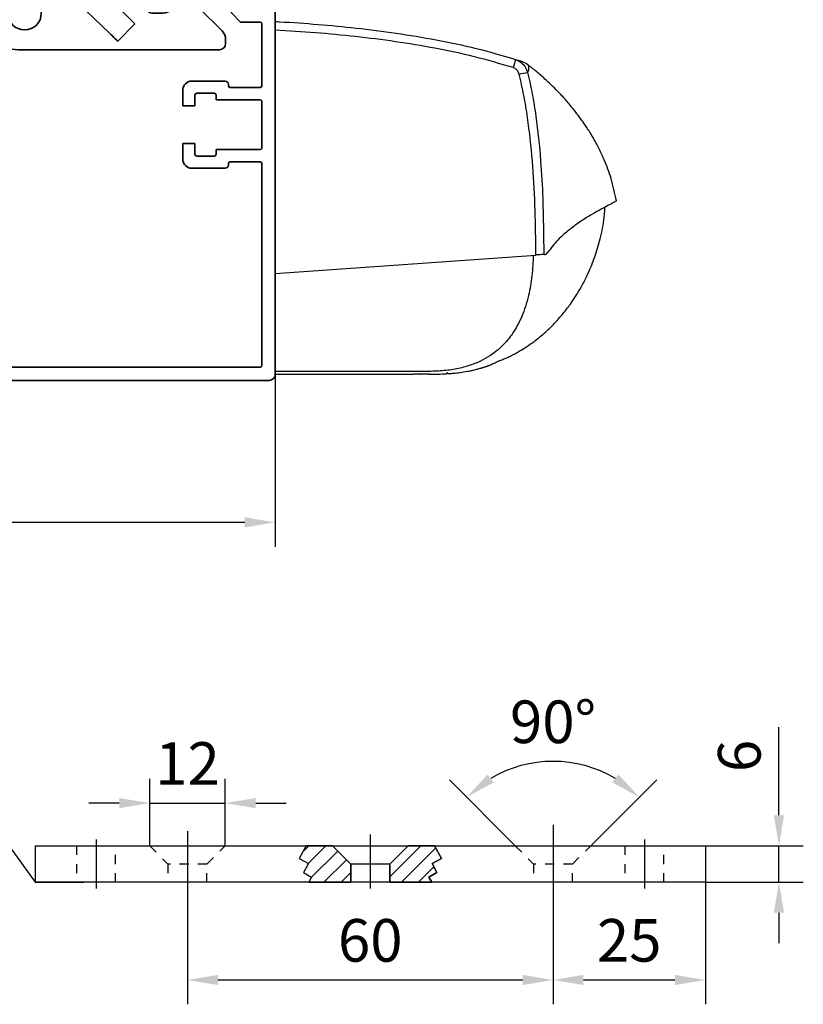
# Model space of a CAD drawing. Units: millimetres. Extents: x -8 to 1180, y -2828 to 5537.
# Drawn here: x 301 to 430, y 2335 to 2497 of the extents above; entities that cross this region are included whole.
import ezdxf
from ezdxf import colors
from ezdxf.entities.mleader import LeaderData, LeaderLine
from ezdxf.math import Vec2, Vec3

# ---------------------------------------------------------------- set-up
doc = ezdxf.new("R2010")
doc.units = ezdxf.units.MM
for name, pattern in [('BLOCK IXIO$0$STRICHPUNKT2', [12.7, 6.35, -3.175, 0, -3.175]), ('CENTERLINE', [30, 12, -1.5, 3, -1.5, 12]), ('HIDDEN', [4.5, 1.5, -1.5, 1.5])]:
    doc.linetypes.add(name, pattern=pattern)
for name, color, linetype in [('2', 7, 'Continuous'), ('BLOCK 17504101150 Blendenhalter SA$0$Konstruktion', 31, 'Continuous'), ('BLOCK 17515300120 Blende 150mm$0$17515300120 Blende 150mm', 5, 'Continuous'), ('BLOCK 25505000120 Antriebsprofil$0$Konstruktion', 31, 'Continuous'), ('BLOCK IXIO$0$BLOCK IXIO', 7, 'BLOCK IXIO$0$STRICHPUNKT2'), ('Dick', 2, 'Continuous'), ('Konstruktion', 31, 'Continuous'), ('Mass', 7, 'Continuous')]:
    doc.layers.add(name, color=color, linetype=linetype)
doc.layers.add('XREF ANTRIEB$0$Konstruktion', color=7, linetype='Continuous', true_color=0xffbf7f)
doc.styles.add('Bemassungstext (DORMA)', font='isocpeur.ttf')
doc.styles.get("Standard").update_dxf_attribs({"font": 'arial.ttf'})
doc.dimstyles.new('DORMA_M', dxfattribs={"dimtxt": 3.5, "dimasz": 2.5, "dimexe": 2, "dimexo": 0, "dimgap": 1.5, "dimtad": 1, "dimdec": 8, "dimtxsty": 'Bemassungstext (DORMA)', "dimcen": 0.1, "dimclrt": 256, "dimadec": 8, "dimazin": 2, "dimtfac": 1, "dimtdec": 8, "dimtmove": 0, "dimatfit": 3, "dimfxl": 1, "dimtolj": 1, "dimarcsym": 0})

# ---------------------------------------------------------------- blocks, each defined once
blk = doc.blocks.new('BLOCK IXIO$0$RM-Ixio_L')
at = {"layer": 'BLOCK IXIO$0$BLOCK IXIO', "color": 8, "linetype": 'Continuous', "lineweight": 25}
for p, q in [((0, 16.55), (0, 56.53)), ((-41.43, 50.86), (-41.42, 50.87)), ((-43.89, 19.66), (-43.91, 19.66)), ((-43.89, 19.66), (-43.85, 19.67)), ((-43.89, 19.66), (-43.89, 19.66)), ((-43.85, 19.67), (-43.85, 19.67)), ((0, 16.55), (-42.75, 19.59)), ((0, 0.48), (0, 16.55)), ((-23.64, 0.01), (-23.65, 0)), ((0, 0), (-22.69, 0))]:
    blk.add_line(p, q, dxfattribs=at)
at = {"layer": 'BLOCK IXIO$0$BLOCK IXIO', "color": 8, "linetype": 'Continuous', "lineweight": 25, "flags": 128}
for points in [[(-28.33, 0.12), (-28.33, 0.13), (-28.33, 0.13)], [(-28.33, 0.11), (-28.3, 0.11), (-28.27, 0.12)]]:
    blk.add_lwpolyline(points, dxfattribs=at)
at = {"layer": 'BLOCK IXIO$0$BLOCK IXIO', "color": 8, "linetype": 'Continuous', "lineweight": 25}
for centre, radius, start, end in [((-39.58, 48.51), 3, 108.38, 127.899), ((-38.47, 48.87), 3, 107.7862, 167.7285), ((-27.96, 54.24), 11.72, 192.3841, 199.228), ((-42.45, 40.62), 9.01, 74.3963, 83.3678), ((-28.32, 0.34), 0.15, 263.3637, 334.0267)]:
    blk.add_arc(centre, radius, start, end, dxfattribs=at)
for points, knots in [([(0, 57.95), (-0.25, 57.93), (-4.68, 57.68), (-11.31, 57.14), (-19.86, 56.07), (-26.43, 54.97), (-32.98, 53.61), (-37.26, 52.35), (-39.41, 51.72)], [0, 0, 0, 0, 0.01874, 0.332734, 0.498903, 0.665301, 0.832374, 1, 1, 1, 1]), ([(0, 56.53), (0, 56.7), (0, 57.03), (0, 57.47), (0, 57.78), (0, 57.93), (0, 57.94), (0, 57.95)], [0, 0, 0, 0, 0.222845, 0.445715, 0.668241, 0.890583, 1, 1, 1, 1]), ([(-39.03, 50.38), (-36.92, 50.99), (-32.69, 52.23), (-26.23, 53.58), (-19.71, 54.67), (-13.17, 55.49), (-6.59, 56.12), (-2.2, 56.39), (0, 56.53)], [0, 0, 0, 0, 0.166385, 0.333419, 0.49974, 0.666323, 0.833097, 1, 1, 1, 1]), ([(-56, 28.5), (-55.73, 29.72), (-55.24, 32.02), (-54.08, 35.1), (-52.87, 37.64), (-51.72, 39.64), (-50.74, 41.12), (-49.89, 42.31), (-49.13, 43.31), (-48.4, 44.21), (-47.75, 44.97), (-47.13, 45.67), (-46.47, 46.37), (-45.53, 47.32), (-44.33, 48.45), (-42.93, 49.68), (-41.92, 50.48), (-41.43, 50.86)], [0, 0, 0, 0, 0.113915, 0.213688, 0.29916, 0.369631, 0.42422, 0.462168, 0.50523, 0.54465, 0.58083, 0.614432, 0.667154, 0.730698, 0.804879, 0.905164, 1, 1, 1, 1]), ([(-41.42, 50.87), (-41.42, 50.88), (-41.38, 50.92), (-41.46, 50.81), (-41.59, 50.52), (-41.59, 50.01), (-41.47, 49.72), (-41.41, 49.57)], [0, 0, 0, 0, 0.105068, 0.46907, 0.734377, 0.867187, 1, 1, 1, 1]), ([(-39.41, 51.72), (-39.73, 51.58), (-40.36, 51.3), (-41.08, 50.52), (-41.3, 49.89), (-41.41, 49.57)], [0, 0, 0, 0, 0.34531, 0.67255, 1, 1, 1, 1]), ([(-39.41, 51.72), (-39.63, 51.65), (-40.07, 51.51), (-40.44, 51.39), (-40.54, 51.35), (-40.52, 51.36), (-40.51, 51.36)], [0, 0, 0, 0, 0.266267, 0.532522, 0.896417, 1, 1, 1, 1]), ([(-40.03, 49.3), (-39.97, 49.46), (-39.86, 49.78), (-39.51, 50.17), (-39.19, 50.31), (-39.03, 50.38)], [0, 0, 0, 0, 0.32717, 0.654328, 1, 1, 1, 1]), ([(-41.41, 49.57), (-41.68, 48.39), (-42.21, 46.01), (-42.98, 41.18), (-43.57, 35.46), (-43.99, 27.87), (-44.03, 22.73), (-44.06, 19.67)], [0, 0, 0, 0, 0.121492, 0.243001, 0.487661, 0.69511, 1, 1, 1, 1]), ([(-42.75, 19.59), (-42.75, 19.94), (-42.75, 22.69), (-42.66, 27.83), (-42.27, 35.03), (-41.61, 41.01), (-40.83, 45.77), (-40.3, 48.12), (-40.03, 49.3)], [0, 0, 0, 0, 0.0348036, 0.2755187, 0.5165593, 0.7575989, 0.8788068, 1, 1, 1, 1]), ([(-55.98, 28.48), (-55.98, 28.48), (-55.98, 28.47), (-55.6, 28.24), (-54.77, 27.81), (-53.54, 27.16), (-51.99, 26.29), (-50.19, 25.18), (-48.28, 23.79), (-46.34, 22.13), (-45.23, 20.7), (-44.67, 19.99)], [0, 0, 0, 0, 0.083837, 0.196911, 0.31108, 0.424644, 0.538275, 0.652673, 0.768174, 0.884258, 1, 1, 1, 1]), ([(-28.33, 0.11), (-28.39, 0.11), (-28.69, 0.13), (-29.35, 0.19), (-30.35, 0.3), (-31.28, 0.45), (-32.04, 0.59), (-32.51, 0.69), (-32.93, 0.8), (-33.31, 0.89), (-33.57, 0.97), (-33.77, 1.02), (-33.9, 1.06), (-34.02, 1.1), (-34.18, 1.15), (-34.31, 1.19), (-34.44, 1.23), (-34.58, 1.28), (-34.68, 1.32), (-34.76, 1.34), (-34.83, 1.37), (-34.9, 1.39), (-34.96, 1.42), (-35.05, 1.45), (-35.14, 1.49), (-35.29, 1.54), (-35.44, 1.61), (-35.57, 1.67), (-35.66, 1.71), (-35.82, 1.79), (-36.07, 1.91), (-36.45, 2.1), (-36.84, 2.27), (-37.17, 2.39), (-37.48, 2.5), (-37.86, 2.66), (-38.27, 2.84), (-38.68, 3.04), (-39.15, 3.28), (-39.68, 3.58), (-40.42, 4.01), (-41.37, 4.61), (-42.56, 5.45), (-44.05, 6.64), (-45.59, 8.09), (-47.03, 9.69), (-48.12, 11.09), (-48.95, 12.27), (-49.66, 13.39), (-50.47, 14.78), (-51.4, 16.64), (-52.4, 19.04), (-53.3, 21.98), (-53.93, 24.84), (-54.06, 26.73), (-54.11, 27.45)], [0, 0, 0, 0, 0.005477, 0.025999, 0.051567, 0.082304, 0.093727, 0.105689, 0.115816, 0.121479, 0.125666, 0.127336, 0.128843, 0.13032, 0.131912, 0.135852, 0.139932, 0.142912, 0.14404, 0.144979, 0.145807, 0.146632, 0.147565, 0.148684, 0.15164, 0.15569, 0.167292, 0.183704, 0.20495, 0.228598, 0.296137, 0.370192, 0.450813, 0.493588, 0.533761, 0.568326, 0.59065, 0.609981, 0.626471, 0.640381, 0.653493, 0.669683, 0.689503, 0.713105, 0.744017, 0.771275, 0.794787, 0.809955, 0.823765, 0.842279, 0.866828, 0.897291, 0.933405, 0.974705, 1, 1, 1, 1]), ([(-44.17, 19.67), (-44.26, 19.68), (-44.43, 19.7), (-44.59, 19.89), (-44.67, 19.99)], [0, 0, 0, 0, 0.498283, 1, 1, 1, 1]), ([(-44.17, 19.67), (-44.16, 19.67), (-44.15, 19.67), (-44.12, 19.67), (-44.1, 19.67), (-44.08, 19.67), (-44.06, 19.67), (-44.06, 19.67)], [0, 0, 0, 0, 0.220528, 0.441045, 0.661546, 0.882061, 1, 1, 1, 1]), ([(-44.17, 19.67), (-44.17, 19.67), (-44.17, 19.67), (-44.16, 19.67), (-44.11, 19.66), (-44.03, 19.66), (-43.95, 19.66), (-43.91, 19.66), (-43.89, 19.66), (-43.89, 19.66), (-43.89, 19.66), (-43.89, 19.66), (-43.89, 19.66), (-43.89, 19.66), (-43.89, 19.66)], [0, 0, 0, 0, 0.002161, 0.024262, 0.116719, 0.494048, 0.872948, 0.967816, 0.991731, 0.997817, 0.999385, 0.999817, 0.999935, 1, 1, 1, 1]), ([(-44.06, 19.67), (-44.03, 19.67), (-43.99, 19.67), (-43.92, 19.67), (-43.88, 19.67), (-43.86, 19.67), (-43.85, 19.67)], [0, 0, 0, 0, 0.494992, 0.746861, 0.873349, 1, 1, 1, 1]), ([(-43.85, 19.67), (-43.73, 19.66), (-43.49, 19.65), (-43.08, 19.62), (-42.83, 19.6), (-42.75, 19.59)], [0, 0, 0, 0, 0.399652, 0.79931, 1, 1, 1, 1]), ([(-42.34, 19.56), (-42.29, 18.44), (-42.2, 16.21), (-41.71, 13.4), (-41.1, 11.17), (-40.48, 9.52), (-39.76, 8), (-38.88, 6.56), (-37.83, 5.23), (-36.6, 4.02), (-35.21, 2.99), (-33.58, 2.08), (-31.67, 1.34), (-29.46, 0.8), (-27.11, 0.51), (-24.5, 0.47), (-21.79, 0.48), (-18.97, 0.48), (-16.26, 0.48), (-9.94, 0.48), (-4.52, 0.48), (0, 0.48)], [0, 0, 0, 0, 0.0621197, 0.1228094, 0.156882, 0.1891925, 0.2199976, 0.249591, 0.2816145, 0.3130506, 0.3444497, 0.3763665, 0.4155515, 0.4571243, 0.501726, 0.5456478, 0.6012844, 0.6511238, 0.7009633, 0.7508027, 1, 1, 1, 1]), ([(-28.21, 0.18), (-28.23, 0.18), (-28.28, 0.18), (-28.32, 0.19), (-28.33, 0.19), (-28.33, 0.19)], [0, 0, 0, 0, 0.285087, 0.642719, 1, 1, 1, 1]), ([(-28.33, 0.12), (-28.33, 0.12), (-28.32, 0.12), (-28.3, 0.12), (-28.26, 0.12), (-28.22, 0.12), (-28.13, 0.11), (-28.06, 0.1), (-28.03, 0.1)], [0, 0, 0, 0, 0.139442, 0.354342, 0.374892, 0.569438, 0.784619, 1, 1, 1, 1]), ([(-25.16, 0), (-25.28, 0), (-26.23, 0), (-27.19, 0.05), (-28.03, 0.1)], [0, 0, 0, 0, 0.1172226, 1, 1, 1, 1]), ([(-25.27, 0.01), (-24.42, 0), (-23.56, 0), (-22.7, 0), (-22.69, 0)], [0, 0, 0, 0, 0.987932, 1, 1, 1, 1]), ([(0, 0), (0, 0.01), (0, 0.01), (0, 0.06), (0, 0.11), (0, 0.16), (0, 0.25), (0, 0.36), (0, 0.45), (0, 0.48)], [0, 0, 0, 0, 0.221612, 0.331216, 0.440733, 0.550142, 0.65948, 0.880351, 1, 1, 1, 1])]:
    blk.add_open_spline(points, degree=3, knots=knots, dxfattribs=at)
blk = doc.blocks.new('BLOCK IXIO')
at = {"layer": 'BLOCK IXIO$0$BLOCK IXIO'}
blk.add_blockref('BLOCK IXIO$0$RM-Ixio_L', (0, 0), dxfattribs=at)
blk = doc.blocks.new('*D239')
at = {"layer": 'Mass', "color": 0, "lineweight": -2, "transparency": 16777216}
for p, q in [((232.26, 2439.71), (232.26, 2410.08)), ((343.26, 2439.71), (343.26, 2410.08)), ((338.26, 2414.08), (237.26, 2414.08))]:
    blk.add_line(p, q, dxfattribs=at)
at = {"layer": 'Mass', "color": 0, "transparency": 16777216}
for points in [[(237.26, 2414.92), (237.26, 2413.25), (232.26, 2414.08)], [(338.26, 2414.92), (338.26, 2413.25), (343.26, 2414.08)]]:
    blk.add_solid(points, dxfattribs=at)
at = {"layer": 'Mass', "transparency": 16777216, "insert": (287.76, 2420.58), "char_height": 7, "attachment_point": 5, "style": 'Bemassungstext (DORMA)'}
blk.add_mtext('\\A1;111', dxfattribs=at)
blk = doc.blocks.new('BLOCK 17515300120 Blende 150mm$0$17515300120 Blende 150mm')
at = {"layer": 'BLOCK 17515300120 Blende 150mm$0$17515300120 Blende 150mm', "color": 3, "linetype": 'Continuous', "lineweight": 35}
for p, q in [((0, 0), (0, -4.55)), ((1.3, 0), (0, 0)), ((1.3, -1.1), (1.3, 0)), ((6, 0), (4.8, 0)), ((4.8, 0), (4.8, -1.1)), ((4.5, -1.4), (1.6, -1.4)), ((7, -149), (7, -1)), ((0, -4.55), (1.3, -4.55)), ((1.3, -4.55), (1.3, -3.7)), ((1.6, -3.4), (4, -3.4)), ((4.3, -3.7), (4.3, -8.7)), ((0, -7.85), (0, -9.5)), ((1.3, -7.85), (0, -7.85)), ((1.3, -8.7), (1.3, -7.85)), ((-0.2, -9.5), (-0.2, -12.9)), ((0, -9.5), (-0.2, -9.5)), ((4, -9), (1.6, -9)), ((1.3, -10.85), (4.5, -10.85)), ((1.3, -12.9), (1.3, -10.85)), ((4.8, -11.15), (4.8, -20.85)), ((-0.2, -12.9), (1.3, -12.9)), ((-0.2, -19.1), (-0.2, -21.65)), ((1.3, -19.1), (-0.2, -19.1)), ((1.3, -20.85), (1.3, -19.1)), ((-0.2, -21.65), (1.3, -23.15)), ((4.5, -21.15), (1.6, -21.15)), ((1.3, -23.15), (4.5, -23.15)), ((4.8, -23.45), (4.8, -54.35)), ((3.8, -54.95), (3.8, -56.35)), ((4.5, -54.65), (4.1, -54.65)), ((4.1, -56.65), (4.5, -56.65)), ((4.8, -56.95), (4.8, -76.55)), ((1.3, -76.85), (-0.2, -78.35)), ((4.5, -76.85), (1.3, -76.85)), ((-0.2, -78.35), (-0.2, -80.9)), ((1.3, -80.9), (1.3, -79.15)), ((1.6, -78.85), (4.5, -78.85)), ((4.8, -79.15), (4.8, -88.85)), ((-0.2, -80.9), (1.3, -80.9)), ((-0.2, -87.1), (-0.2, -89.65)), ((1.3, -87.1), (-0.2, -87.1)), ((1.3, -88.85), (1.3, -87.1)), ((-0.2, -89.65), (1.3, -91.15)), ((4.5, -89.15), (1.6, -89.15)), ((1.3, -91.15), (4.5, -91.15)), ((4.8, -91.45), (4.8, -101.6)), ((-1.2, -100.85), (-6.7, -100.85)), ((-0.7, -101.6), (-0.7, -101.35)), ((-8.2, -102.35), (-8.2, -104.9)), ((-6.2, -104.9), (-6.2, -103.15)), ((-5.9, -102.85), (-3, -102.85)), ((-2.7, -103.15), (-2.7, -103.9)), ((4.5, -101.9), (-0.4, -101.9)), ((-8.2, -104.9), (-6.2, -104.9)), ((-2.7, -103.9), (4.5, -103.9)), ((4.8, -104.2), (4.8, -111.8)), ((-8.2, -111.1), (-8.2, -113.65)), ((-6.2, -111.1), (-8.2, -111.1)), ((-6.2, -112.85), (-6.2, -111.1)), ((-3, -113.15), (-5.9, -113.15)), ((-2.7, -112.1), (-2.7, -112.85)), ((4.5, -112.1), (-2.7, -112.1)), ((-0.7, -114.65), (-0.7, -114.4)), ((-0.4, -114.1), (4.5, -114.1)), ((4.8, -114.4), (4.8, -147.5)), ((-6.7, -115.15), (-1.2, -115.15)), ((-107.62, -129.21), (-108.36, -128.47)), ((-113, -130), (-113, -130.69)), ((-111.52, -129.5), (-112.5, -129.5)), ((-105.47, -131.36), (-106.21, -130.62)), ((-112.85, -131.05), (-104.15, -139.75)), ((-109.59, -131.53), (-109.49, -131.43)), ((-108.95, -132.59), (-109.59, -131.96)), ((-108.43, -132.49), (-108.53, -132.59)), ((-102.73, -138.34), (-106.25, -134.82)), ((-104, -140.11), (-104, -149)), ((-102, -147.5), (-102, -140.11)), ((4.5, -147.8), (-101.7, -147.8)), ((-103, -150), (6, -150))]:
    blk.add_line(p, q, dxfattribs=at)
for centre, radius, start, end in [((1.6, -1.1), 0.3, 180, 270), ((4.5, -1.1), 0.3, 270, 0), ((6, -1), 1, 0, 90), ((1.6, -3.7), 0.3, 90, 180), ((4, -3.7), 0.3, 360, 90), ((1.6, -8.7), 0.3, 180, 270), ((4, -8.7), 0.3, 270, 360), ((4.5, -11.15), 0.3, 0, 90), ((1.6, -20.85), 0.3, 180, 270), ((4.5, -20.85), 0.3, 270, 0), ((4.5, -23.45), 0.3, 0, 90), ((4.1, -54.95), 0.3, 90, 180), ((4.5, -54.35), 0.3, 270, 0), ((4.1, -56.35), 0.3, 180, 270), ((4.5, -56.95), 0.3, 0, 90), ((4.5, -76.55), 0.3, 270, 0), ((1.6, -79.15), 0.3, 90, 180), ((4.5, -79.15), 0.3, 0, 90), ((1.6, -88.85), 0.3, 180, 270), ((4.5, -88.85), 0.3, 270, 0), ((4.5, -91.45), 0.3, 0, 90), ((-6.7, -102.35), 1.5, 90, 180), ((-1.2, -101.35), 0.5, 0, 90), ((-0.4, -101.6), 0.3, 180, 270), ((4.5, -101.6), 0.3, 270, 0), ((-5.9, -103.15), 0.3, 90, 180), ((-3, -103.15), 0.3, 0, 90), ((4.5, -104.2), 0.3, 0, 90), ((-5.9, -112.85), 0.3, 180, 270), ((-3, -112.85), 0.3, 270, 0), ((4.5, -111.8), 0.3, 270, 0), ((-6.7, -113.65), 1.5, 180, 270), ((-1.2, -114.65), 0.5, 270, 0), ((-0.4, -114.4), 0.3, 90, 180), ((4.5, -114.4), 0.3, 0, 90), ((-111.52, -129), 0.5, 270, 330.4076), ((-108, -131), 3.55, 134.0168, 150.4076), ((-109.42, -129.53), 1.5, 45, 134.0168), ((-107.76, -129.35), 0.2, 312.8011, 45), ((-112.5, -130), 0.5, 90, 180), ((-112.5, -130.69), 0.5, 180, 225), ((-108, -131), 1.55, 76.0793, 196.1678), ((-108, -131), 1.55, 254.0449, 13.9207), ((-106.35, -130.76), 0.2, 45, 137.1989), ((-109.38, -131.74), 0.3, 135, 225), ((-106.53, -132.42), 1.5, 315.9832, 45), ((-108.74, -132.38), 0.3, 225, 315), ((-105.9, -134.46), 0.5, 121.218, 225), ((-108, -131), 3.55, 301.218, 315.9832), ((-104.5, -140.11), 2.5, 0, 45), ((-104.5, -140.11), 0.5, 0, 45), ((-101.7, -147.5), 0.3, 180, 270), ((4.5, -147.5), 0.3, 270, 0), ((-103, -149), 1, 180, 270), ((6, -149), 1, 270, 0)]:
    blk.add_arc(centre, radius, start, end, dxfattribs=at)
blk = doc.blocks.new('BLOCK 17515300120 Blende 150mm')
at = {"layer": 'BLOCK 17515300120 Blende 150mm$0$17515300120 Blende 150mm'}
blk.add_blockref('BLOCK 17515300120 Blende 150mm$0$17515300120 Blende 150mm', (0, 0), dxfattribs=at)
blk = doc.blocks.new('BLOCK 25505000120 Antriebsprofil$0$25505000120 Antriebsprofil')
at = {"color": 5, "linetype": 'Continuous', "lineweight": 35}
for p, q in [((16, 0), (6, 0)), ((16.5, -0.85), (16.5, -0.5)), ((166.7, 0), (52.5, 0)), ((167, -1.66), (167, -0.3)), ((6, -2.5), (10.5, -2.5)), ((94.7, -3.5), (95.7, -2.5)), ((95.7, -2.5), (155.5, -2.5)), ((155.5, -2.5), (155.5, -5.2)), ((158.5, -5.6), (158.5, -3)), ((159.5, -2), (161.7, -2)), ((162, -2.3), (162, -3.2)), ((163, -3.5), (166.26, -2.63)), ((2.5, -3.5), (2.5, -5.5)), ((5, -6.5), (5, -3.5)), ((11.5, -3.5), (11.5, -10.77)), ((74.5, -6.5), (74.5, -4)), ((74.5, -4), (77.7, -4)), ((77.7, -4), (77.7, -8.5)), ((81.7, -6.2), (81.7, -3.5)), ((81.7, -3.5), (94.7, -3.5)), ((162.3, -3.5), (163, -3.5)), ((2.5, -5.5), (2, -5.5)), ((2, -5.5), (2, -7)), ((52.5, -11), (52.5, -5)), ((52.5, -5), (68.5, -5)), ((68.5, -5), (68.5, -11)), ((84.2, -6.2), (81.7, -6.2)), ((84.2, -7), (84.2, -6.2)), ((155.5, -5.2), (153, -5.2)), ((153, -5.2), (153, -6.5)), ((159.69, -7.21), (158.79, -6.31)), ((2.5, -7.5), (4, -7.5)), ((16.5, -10.77), (16.5, -7.86)), ((72.5, -11), (72.5, -6.5)), ((72.5, -6.5), (74.5, -6.5)), ((81.7, -9.5), (84.2, -7)), ((166.5, -7.5), (160.4, -7.5)), ((167, -9), (167, -8)), ((47.14, -8.9), (48.76, -13.34)), ((78.7, -9.5), (81.7, -9.5)), ((160, -9.5), (166.5, -9.5)), ((55.5, -11), (52.5, -11)), ((55.5, -14), (55.5, -11)), ((68.5, -11), (65.5, -11)), ((65.5, -11), (65.5, -14)), ((74.5, -11), (72.5, -11)), ((74.5, -12), (74.5, -11)), ((11.32, -11.35), (6.4, -18.37)), ((10.49, -21.24), (15.41, -14.21)), ((49.7, -14), (55.5, -14)), ((65.5, -14), (72.5, -14)), ((5.58, -18.8), (5.5, -18.8)), ((5.5, -23.8), (5.58, -23.8)), ((0, -24.3), (0, -89.5)), ((5, -43.79), (5, -24.3)), ((4, -50.7), (4, -45.21)), ((4.15, -44.85), (4.85, -44.15)), ((3, -75.5), (3, -62.7)), ((4, -61.7), (10, -61.7)), ((11, -62.7), (11, -65.5)), ((16, -66.5), (16, -62.7)), ((26.5, -70.5), (20, -70.5)), ((36.5, -70.5), (30.5, -70.5)), ((36.5, -73), (36.5, -70.5)), ((5, -74), (4.5, -74)), ((4.5, -74), (4.5, -75.5)), ((4.5, -75.5), (3, -75.5)), ((6, -76), (6, -75)), ((20, -74.5), (35, -74.5)), ((3, -90), (3, -77.5)), ((3.5, -77), (5, -77)), ((0, -89.5), (1.5, -89.5)), ((1.5, -89.5), (1.5, -91)), ((1.5, -91), (2, -91))]:
    blk.add_line(p, q, dxfattribs=at)
for centre, radius, start, end in [((6, -3.5), 3.5, 90, 180), ((16, -0.5), 0.5, 0, 90), ((52.5, -5), 5, 89.9473, 151.6651), ((166.7, -0.3), 0.3, 0, 90), ((17, -0.85), 0.5, 180, 278.4784), ((28.5, -78), 77.5, 75.7811, 98.4784), ((6, -3.5), 1, 90, 180), ((10.5, -3.5), 1, 0, 90), ((47.66, -2.39), 0.5, 255.7811, 331.6651), ((159.5, -3), 1, 90, 180), ((161.7, -2.3), 0.3, 0, 90), ((162.3, -3.2), 0.3, 180, 270), ((166, -1.66), 1, 285, 0), ((28.5, -78), 72, 75.5606, 98.9127), ((159.5, -5.6), 1, 180, 225), ((2.5, -7), 0.5, 180, 270), ((4, -6.5), 1, 270, 0), ((17.5, -7.86), 1, 98.9127, 180), ((143.39, -38.59), 33.5, 60.2731, 73.3269), ((160.4, -6.5), 1, 225, 270), ((166.5, -8), 0.5, 0, 90), ((46.2, -9.24), 1, 20, 75.5606), ((78.7, -8.5), 1, 180, 270), ((166.5, -9), 0.5, 270, 0), ((10.5, -10.77), 1, 325, 0), ((10.5, -10.77), 6, 325, 0), ((72.5, -12), 2, 270, 0), ((49.7, -13), 1, 200, 270), ((5.5, -24.3), 5.5, 90, 180), ((5.58, -17.8), 1, 270, 325), ((5.58, -17.8), 6, 270, 325), ((5.5, -24.3), 0.5, 90, 180), ((4.5, -45.21), 0.5, 135, 180), ((4.5, -43.79), 0.5, 315, 0), ((10, -50.7), 6, 180, 270), ((10, -62.7), 6, 0, 90), ((4, -62.7), 1, 90, 180), ((10, -62.7), 1, 0, 90), ((20, -65.5), 9, 180, 270), ((20, -66.5), 4, 180, 270), ((28.5, -70.5), 2, 0, 180), ((5, -75), 1, 0, 90), ((35, -73), 1.5, 270, 0), ((3.5, -77.5), 0.5, 90, 180), ((5, -76), 1, 270, 0), ((2, -90), 1, 270, 0)]:
    blk.add_arc(centre, radius, start, end, dxfattribs=at)
blk = doc.blocks.new('BLOCK 25505000120 Antriebsprofil$0$18409101120 Daemmlage')
at = {"color": 5, "linetype": 'Continuous', "lineweight": 35}
for p, q in [((-8, -1), (-8, -2)), ((-2, -1), (-8, -1)), ((8, -1), (2, -1)), ((8, -2), (8, -1)), ((-8, -2), (-2, -2)), ((2, -2), (8, -2))]:
    blk.add_line(p, q, dxfattribs=at)
for centre in [(0, -1), (0, -2)]:
    blk.add_arc(centre, 2, 0, 180, dxfattribs=at)
blk = doc.blocks.new('BLOCK 25505000120 Antriebsprofil$0$17515100120 Laufprofil')
at = {"color": 5, "linetype": 'Continuous', "lineweight": 35}
for p, q in [((-8, 0), (-8, -2)), ((8, -2), (8, 0)), ((-8, -2), (-2, -2)), ((2, -2), (8, -2))]:
    blk.add_line(p, q, dxfattribs=at)
for centre, radius, start, end in [((0, -6), 10, 36.8699, 143.1301), ((0, -2), 2, 0, 180)]:
    blk.add_arc(centre, radius, start, end, dxfattribs=at)
blk = doc.blocks.new('BLOCK 25505000120 Antriebsprofil$0$255060-01-1-20_LS-Abdeckung')
at = {"color": 5, "linetype": 'Continuous', "lineweight": 35}
for p, q in [((4.7, 18), (2, 18)), ((1.5, 17.5), (1.5, 17.34)), ((1.77, 16.9), (2.41, 16.56)), ((2.7, 16.73), (2.7, 16.9)), ((2.8, 17), (4.19, 17)), ((21.99, 16.5), (7.44, 16.5)), ((23.43, 16.12), (22.01, 16.5)), ((5.5, 15.56), (5.5, 1.39)), ((6.5, 1.39), (6.5, 15)), ((7, 15.5), (23.2, 15.5)), ((23.5, 15.8), (23.5, 16.02)), ((-0.29, 0.44), (-0.93, 0.1)), ((0, 0.1), (0, 0.27)), ((3.1, 0), (0.1, 0)), ((5.5, 1.39), (3.1, 0)), ((3.6, -0.87), (6, 0.52)), ((-1.2, -0.34), (-1.2, -0.5)), ((-0.7, -1), (3.1, -1))]:
    blk.add_line(p, q, dxfattribs=at)
for centre, radius, start, end in [((2, 17.5), 0.5, 90, 180), ((4.7, 17.5), 0.5, 0, 90), ((2, 17.34), 0.5, 180, 242), ((2.5, 16.73), 0.2, 242, 0), ((2.8, 16.9), 0.1, 90, 180), ((4.19, 16.9), 0.1, 16.6015, 90), ((6.2, 17.5), 2, 196.6015, 247.6073), ((6.2, 17.5), 1, 180, 258.8651), ((5.95, 16.22), 0.3, 20.1458, 78.8651), ((6.7, 16.5), 0.5, 200.1458, 337.9757), ((7.44, 16.2), 0.3, 90, 157.9757), ((21.99, 16.4), 0.1, 75, 90), ((5.4, 15.56), 0.1, 0, 67.6073), ((7, 15), 0.5, 90, 180), ((23.2, 15.8), 0.3, 270, 0), ((23.4, 16.02), 0.1, 0, 75), ((-0.7, -0.34), 0.5, 118, 180), ((-0.2, 0.27), 0.2, 0, 118), ((0.1, 0.1), 0.1, 180, 270), ((5.5, 1.39), 1, 300, 0), ((-0.7, -0.5), 0.5, 180, 270), ((3.1, 0), 1, 270, 300)]:
    blk.add_arc(centre, radius, start, end, dxfattribs=at)
blk = doc.blocks.new('BLOCK 25505000120 Antriebsprofil')
for name, p in [('BLOCK 25505000120 Antriebsprofil$0$17515100120 Laufprofil', (28.5, -67.5)), ('BLOCK 25505000120 Antriebsprofil$0$18409101120 Daemmlage', (28.5, -68.5)), ('BLOCK 25505000120 Antriebsprofil$0$255060-01-1-20_LS-Abdeckung', (1.5, -91))]:
    blk.add_blockref(name, p)
at = {"layer": 'BLOCK 25505000120 Antriebsprofil$0$Konstruktion'}
blk.add_blockref('BLOCK 25505000120 Antriebsprofil$0$25505000120 Antriebsprofil', (0, 0), dxfattribs=at)
blk = doc.blocks.new('BLOCK 17504101150 Blendenhalter SA$0$17504101150 Blendenhalter SA')
at = {"color": 5, "linetype": 'Continuous', "lineweight": 35}
for p, q in [((22.64, 3.5), (19.74, 3.5)), ((22.64, 3.5), (46.09, 3.5)), ((36.4, 3.7), (36.2, 3.5)), ((36.4, 3.7), (40.9, 3.7)), ((41.1, 3.5), (40.9, 3.7)), ((46.09, 3.5), (56.69, 3.5)), ((56.69, 3.5), (70.65, 3.5)), ((61.4, 3.7), (61.2, 3.5)), ((61.4, 3.7), (65.9, 3.7)), ((66.1, 3.5), (65.9, 3.7)), ((71.65, 3.5), (70.65, 3.5)), ((71.65, 3.5), (73.65, 3.5)), ((73.65, 3.5), (73.65, 1)), ((0.15, 2.5), (0.15, 0)), ((1.87, 2.5), (0.15, 2.5)), ((1.87, 2.5), (3.77, 2.5)), ((16.8, 2.5), (3.77, 2.5)), ((17.99, 3.03), (17.3, 2.63)), ((24.64, -0.63), (24.64, 3.18)), ((68.65, 3.18), (68.65, -2.5)), ((1.87, 0), (0.15, 0)), ((3.77, 0), (1.87, 0)), ((16.8, 0), (3.77, 0)), ((19.24, 0.87), (18.55, 0.47)), ((22.64, 1), (19.74, 1)), ((71.65, 1), (70.65, 1)), ((73.65, 1), (71.65, 1)), ((82.15, -3.5), (69.65, -3.5)), ((26.46, -5.71), (48.33, -32.29)), ((72.62, -10.45), (63.51, -29.13)), ((73.96, -9.99), (75.16, -10.58)), ((84.75, -11.92), (82.76, -10.95)), ((74.39, -16.29), (75.69, -11.75)), ((81.36, -11.57), (79.58, -17.77)), ((90.15, -17.13), (90.15, -11.5)), ((83.97, -17.62), (85.27, -13.09)), ((89.54, -17.79), (89.16, -19.11)), ((90.94, -17.16), (92.38, -17.86)), ((66.1, -74.03), (92.84, -19.2)), ((75.02, -23.26), (74.6, -22.98)), ((75.02, -23.26), (82.37, -28.06)), ((73.5, -24.66), (73.93, -24.94)), ((73.93, -24.94), (81.28, -29.74)), ((90.15, -68.17), (90.15, -24.71)), ((82.8, -28.34), (82.37, -28.06)), ((73.94, -29.2), (67.48, -42.44)), ((81.28, -29.74), (81.7, -30.02)), ((72.16, -44.72), (78.61, -31.48)), ((59.42, -36.5), (58.86, -36.5)), ((59.42, -36.5), (62.88, -36.5)), ((63.44, -36.5), (62.88, -36.5)), ((50.15, -37.37), (50.15, -56.53)), ((58.86, -38.5), (59.42, -38.5)), ((59.42, -38.5), (62.88, -38.5)), ((62.88, -38.5), (63.44, -38.5)), ((56.31, -43.9), (46.32, -64.38)), ((43.69, -69.77), (45.45, -66.18)), ((64.93, -75.68), (45.45, -66.18)), ((63.18, -79.28), (43.69, -69.77)), ((89.56, -69.59), (85.74, -73.41)), ((79.82, -72.5), (78.15, -72.5)), ((50.15, -72.92), (50.15, -83.5)), ((77.15, -73.5), (77.15, -82.5)), ((81.56, -73.41), (81.24, -73.09)), ((84.32, -74), (82.98, -74)), ((65.22, -75.82), (65.22, -75.83)), ((73.8, -83.84), (66.47, -76.76)), ((71.02, -86.71), (63.69, -79.64)), ((82.98, -82), (84.32, -82)), ((78.15, -83.5), (79.82, -83.5)), ((81.24, -82.91), (81.56, -82.59)), ((85.74, -82.59), (89.56, -86.41)), ((75.24, -85.22), (72.46, -88.1)), ((90.15, -88.5), (90.15, -87.83)), ((56.15, -89.5), (89.15, -89.5))]:
    blk.add_line(p, q, dxfattribs=at)
at = {"color": 5, "linetype": 'Continuous'}
blk.add_line((63.47, -79.42), (43.69, -69.77), dxfattribs=at)
at = {"color": 5, "linetype": 'Continuous', "lineweight": 35, "flags": 128}
for points in [[(46.32, -64.38), (46.15, -64.73), (45.99, -65.07), (45.84, -65.38), (45.7, -65.65), (45.59, -65.88), (45.51, -66.04), (45.46, -66.14), (45.45, -66.18)], [(65.22, -75.82), (65.24, -75.79), (65.29, -75.69), (65.37, -75.52), (65.48, -75.3), (65.61, -75.02), (65.76, -74.71), (65.93, -74.38), (66.1, -74.03)], [(64.93, -75.68), (65.04, -75.74), (65.14, -75.78), (65.2, -75.81), (65.22, -75.82)], [(73.8, -83.84), (74.08, -84.11), (74.35, -84.37), (74.6, -84.61), (74.81, -84.82), (74.99, -84.99), (75.13, -85.12), (75.21, -85.2), (75.24, -85.22)], [(72.46, -88.1), (72.43, -88.08), (72.35, -88), (72.22, -87.87), (72.04, -87.69), (71.82, -87.48), (71.57, -87.24), (71.3, -86.98), (71.02, -86.71)]]:
    blk.add_lwpolyline(points, dxfattribs=at)
at = {"color": 5, "linetype": 'Continuous', "lineweight": 35}
for centre, radius in [((57.15, -16), 2.75), ((77.15, -57.5), 2.5), ((57.15, -83.5), 2.75)]:
    blk.add_circle(centre, radius, dxfattribs=at)
for centre, radius, start, end in [((19.74, 0), 3.5, 90, 120), ((16.8, 3.5), 1, 270, 300), ((16.8, 3.5), 3.5, 270, 300), ((19.74, 0), 1, 90, 120), ((32.64, -0.63), 8, 197.2214, 219.4521), ((69.65, -2.5), 1, 210, 270), ((82.15, -11.5), 8, 0, 90), ((73.52, -10.89), 1, 64, 154), ((74.73, -11.48), 1, 344, 64), ((82.32, -11.84), 1, 64, 164), ((84.31, -12.82), 1, 344, 64), ((76.98, -17.03), 2.7, 164, 344), ((86.57, -18.37), 2.7, 164, 344), ((90.5, -18.06), 1, 64, 164), ((91.94, -18.76), 1, 334, 64), ((78.15, -26.5), 5, 338.3793, 135.3054), ((78.15, -26.5), 4.5, 339.682, 134.0028), ((78.15, -26.5), 5, 158.3793, 315.3054), ((78.15, -26.5), 4.5, 159.682, 314.0028), ((68.01, -31.33), 5, 154, 209.2498), ((42.15, -37.37), 8, 0, 39.4521), ((59.28, -36.21), 5, 278.7502, 29.2498), ((61.15, -37.5), 2.5, 23.5782, 156.4218), ((61.15, -37.5), 2, 30, 150), ((61.15, -37.5), 2.5, 203.5782, 336.4218), ((61.15, -37.5), 2, 210, 330), ((60.8, -46.1), 5, 98.7502, 154), ((69.82, -43.58), 2.6, 154, 334), ((88.15, -68.17), 2, 315, 0), ((78.15, -73.5), 1, 90, 180), ((79.82, -74.5), 2, 45, 90), ((82.98, -72), 2, 225, 270), ((84.32, -72), 2, 270, 315), ((62.3, -81.08), 6, 46, 64), ((62.3, -81.08), 2, 46, 64), ((82.98, -84), 2, 90, 135), ((84.32, -84), 2, 45, 90), ((56.15, -83.5), 6, 180, 270), ((78.15, -82.5), 1, 180, 270), ((79.82, -81.5), 2, 270, 315), ((88.15, -87.83), 2, 0, 45), ((89.15, -88.5), 1, 270, 0)]:
    blk.add_arc(centre, radius, start, end, dxfattribs=at)
at = {"color": 5, "linetype": 'Continuous'}
for centre, radius, start, end in [((76.98, -17.03), 2.7, 164, 344), ((86.57, -18.37), 2.7, 164, 344), ((69.82, -43.58), 2.6, 154, 334)]:
    blk.add_arc(centre, radius, start, end, dxfattribs=at)
at = {"color": 5, "linetype": 'Continuous', "lineweight": 35}
for points, knots in [([(22.64, 3.5), (22.77, 3.5), (22.9, 3.5), (23.16, 3.5), (23.29, 3.5), (23.53, 3.5), (23.65, 3.49), (23.87, 3.49), (23.97, 3.48), (24.25, 3.46), (24.4, 3.43), (24.54, 3.36), (24.58, 3.33), (24.63, 3.26), (24.64, 3.23), (24.64, 3.18)], [0, 0, 0, 0, 0.125, 0.125, 0.25, 0.25, 0.375, 0.375, 0.5, 0.5, 0.75, 0.75, 0.875, 0.875, 1, 1, 1, 1]), ([(68.65, 3.18), (68.65, 3.23), (68.66, 3.26), (68.71, 3.33), (68.75, 3.35), (68.84, 3.4), (68.9, 3.42), (69.05, 3.45), (69.13, 3.46), (69.41, 3.49), (69.63, 3.5), (70, 3.5), (70.12, 3.5), (70.38, 3.5), (70.52, 3.5), (70.65, 3.5)], [0, 0, 0, 0, 0.125, 0.125, 0.25, 0.25, 0.375, 0.375, 0.5, 0.5, 0.75, 0.75, 0.875, 0.875, 1, 1, 1, 1]), ([(24.64, 0.46), (24.64, 0.53), (24.63, 0.59), (24.58, 0.7), (24.55, 0.75), (24.46, 0.83), (24.4, 0.86), (24.26, 0.92), (24.18, 0.94), (23.9, 0.98), (23.67, 0.99), (23.3, 1), (23.17, 1), (22.91, 1), (22.77, 1), (22.64, 1)], [0, 0, 0, 0, 0.125, 0.125, 0.25, 0.25, 0.375, 0.375, 0.5, 0.5, 0.75, 0.75, 0.875, 0.875, 1, 1, 1, 1]), ([(70.65, 1), (70.51, 1), (70.38, 1), (70.12, 1), (69.99, 1), (69.74, 0.99), (69.62, 0.99), (69.4, 0.98), (69.3, 0.97), (69.02, 0.92), (68.88, 0.87), (68.74, 0.75), (68.7, 0.7), (68.66, 0.59), (68.65, 0.53), (68.65, 0.46)], [0, 0, 0, 0, 0.125, 0.125, 0.25, 0.25, 0.375, 0.375, 0.5, 0.5, 0.75, 0.75, 0.875, 0.875, 1, 1, 1, 1]), ([(24.64, -0.63), (24.64, -1.02), (24.67, -1.41), (24.78, -2.2), (24.88, -2.61), (25, -3)], [0, 0, 0, 0, 0.5, 0.5, 1, 1, 1, 1]), ([(73.5, -24.66), (73.61, -24.41), (73.84, -23.91), (74.24, -23.36), (74.51, -23.07), (74.6, -22.98)], [0, 0, 0, 0, 0.405017, 0.821787, 1, 1, 1, 1]), ([(82.8, -28.34), (82.69, -28.59), (82.46, -29.09), (82.06, -29.64), (81.79, -29.93), (81.7, -30.02)], [0, 0, 0, 0, 0.405016, 0.821786, 1, 1, 1, 1]), ([(58.86, -38.5), (58.77, -38.23), (58.6, -37.7), (58.67, -37), (58.81, -36.62), (58.86, -36.5)], [0, 0, 0, 0, 0.407969, 0.815965, 1, 1, 1, 1]), ([(63.44, -36.5), (63.53, -36.77), (63.7, -37.3), (63.63, -38), (63.49, -38.38), (63.44, -38.5)], [0, 0, 0, 0, 0.407968, 0.815963, 1, 1, 1, 1])]:
    blk.add_open_spline(points, degree=3, knots=knots, dxfattribs=at)
blk.add_open_spline([(68.78, -3), (68.7, -2.85), (68.65, -2.68), (68.65, -2.5)], degree=3, dxfattribs=at)
blk = doc.blocks.new('BLOCK 17504101150 Blendenhalter SA')
at = {"layer": 'BLOCK 17504101150 Blendenhalter SA$0$Konstruktion'}
blk.add_blockref('BLOCK 17504101150 Blendenhalter SA$0$17504101150 Blendenhalter SA', (0, 0), dxfattribs=at)
blk = doc.blocks.new('XREF ANTRIEB')
blk.add_blockref('BLOCK 25505000120 Antriebsprofil', (-2.5, 5.5))
at = {"layer": 'XREF ANTRIEB$0$Konstruktion'}
blk.add_blockref('BLOCK 17504101150 Blendenhalter SA', (79.2, -0.7), dxfattribs=at)
blk = doc.blocks.new('XREF FLEX 150mm ohne 50er Bügel Wand')
for name, p in [('XREF ANTRIEB', (8.5, 144.5)), ('BLOCK 17515300120 Blende 150mm', (179, 150))]:
    blk.add_blockref(name, p)
blk = doc.blocks.new('*X50')
at = {"layer": '2', "color": 1, "linetype": 'Continuous'}
for p, q in [((-7.08, 4.23), (-6.11, 5.21)), ((-6.2, 2.29), (-3.28, 5.21)), ((-5.69, -0.03), (-1.33, 4.33)), ((-3.62, -0.79), (0.09, 2.91)), ((-0.79, -0.79), (0.79, 0.79))]:
    blk.add_line(p, q, dxfattribs=at)
blk = doc.blocks.new('*X49')
at = {"layer": '2', "color": 1, "linetype": 'Continuous'}
for p, q in [((-6, -0.34), (-0.91, 4.74)), ((-4.08, -1.26), (1.54, 4.37)), ((-1.26, -1.26), (1.26, 1.26))]:
    blk.add_line(p, q, dxfattribs=at)
blk = doc.blocks.new('Montageplatte 256400 SA')
at = {"layer": 'Dick', "color": 1, "linetype": 'CENTERLINE'}
for p, q in [((-30.000004, 8.40185), (-30.000004, -1)), ((30.000001, 9.41682), (30.000001, -1)), ((-45.000012, 7), (-45.000012, -1)), ((0.000011, 7.85036), (0.000011, -1)), ((45.000011, 7), (45.000011, -1))]:
    blk.add_line(p, q, dxfattribs=at)
at = {"layer": 'Dick', "color": 30, "linetype": 'Continuous'}
for p, q in [((-55.000001, 6), (-55.000001, 0)), ((-55.000001, 6), (55.000001, 6)), ((55.000001, 6), (55.000001, 0)), ((55.000001, 0), (-55.000001, 0))]:
    blk.add_line(p, q, dxfattribs=at)
at = {"layer": 'Dick', "color": 150, "linetype": 'HIDDEN'}
for p, q in [((-48.200001, 6), (-48.200001, 0)), ((-41.800001, 0), (-41.800001, 6)), ((-36.200001, 6), (-33.200001, 3)), ((-26.800001, 3), (-23.800001, 6)), ((23.800001, 6), (26.800001, 3)), ((33.200001, 3), (36.200001, 6)), ((41.800001, 6), (41.800001, 0)), ((48.200001, 0), (48.200001, 6)), ((-26.800001, 3), (-33.200001, 3)), ((-33.200001, 3), (-33.200001, 0)), ((-26.800001, 0), (-26.800001, 3)), ((33.200001, 3), (26.800001, 3)), ((26.800001, 3), (26.800001, 0)), ((33.200001, 0), (33.200001, 3))]:
    blk.add_line(p, q, dxfattribs=at)
at = {"layer": 'Dick', "color": 40, "linetype": 'Continuous'}
for p, q in [((-10.536439, 6), (-11.69058, 3.90529)), ((-10.536439, 6), (-6.199989, 6)), ((-6.199999, 6), (-3.199999, 3)), ((3.200001, 3), (6.200001, 6)), ((6.200011, 6), (3.200011, 3)), ((10.536461, 6), (6.200011, 6)), ((10.536461, 6), (11.690601, 3.90529)), ((-11.69058, 3.90529), (-10.153249, 3.05826)), ((11.690601, 3.90529), (10.153271, 3.05826)), ((-10.153249, 3.05826), (-10.956469, 1.60046)), ((3.200001, 3), (-3.199999, 3)), ((-3.199999, 3), (-3.199999, 0)), ((3.200001, 0), (3.200001, 3)), ((3.200021, 3), (3.200021, 0)), ((10.153271, 3.05826), (10.956491, 1.60046)), ((-10.956469, 1.60046), (-9.624199, 0.8664)), ((-9.624199, 0.8664), (-10.101569, 0)), ((-10.101569, 0), (-3.199999, 0)), ((10.101591, 0), (3.200021, 0)), ((10.956491, 1.60046), (9.624221, 0.8664)), ((9.624221, 0.8664), (10.101591, 0))]:
    blk.add_line(p, q, dxfattribs=at)
at = {"layer": 'Dick', "color": 6, "linetype": 'CENTERLINE'}
for p, q in [((-10.536439, 6), (-11.69058, 3.90529)), ((-6.199989, 6), (-10.536439, 6)), ((-3.199989, 3), (-6.199989, 6)), ((6.199981, 6), (3.200001, 3)), ((10.536461, 6), (6.199981, 6)), ((11.690601, 3.90529), (10.536461, 6)), ((-11.69058, 3.90529), (-10.153249, 3.05826)), ((10.153271, 3.05826), (11.690601, 3.90529)), ((-10.153249, 3.05826), (-10.956469, 1.60046)), ((-3.199999, 0), (-3.199989, 3)), ((3.200001, 3), (3.200001, 0)), ((10.956491, 1.60046), (10.153271, 3.05826)), ((-10.956469, 1.60046), (-9.624199, 0.8664)), ((-9.624199, 0.8664), (-10.101569, 0)), ((-10.101569, 0), (-3.199999, 0)), ((3.200001, 0), (10.101591, 0)), ((9.624221, 0.8664), (10.956491, 1.60046)), ((10.101591, 0), (9.624221, 0.8664))]:
    blk.add_line(p, q, dxfattribs=at)
at = {"layer": 'Dick'}
for name, p in [('*X50', (-3.992889, 0.79289)), ('*X49', (9.197961, 1.25614))]:
    blk.add_blockref(name, p, dxfattribs=at)
blk = doc.blocks.new('*D223')
at = {"layer": 'Mass', "color": 0, "lineweight": -2, "transparency": 16777216}
for p, q in [((425.92, 2365.97), (425.92, 2380.47)), ((413.85, 2360.97), (429.92, 2360.97)), ((425.92, 2354.97), (425.92, 2360.97)), ((413.85, 2354.97), (429.92, 2354.97)), ((425.92, 2349.97), (425.92, 2344.97))]:
    blk.add_line(p, q, dxfattribs=at)
at = {"layer": 'Mass', "color": 0, "transparency": 16777216}
for points in [[(425.09, 2365.97), (426.76, 2365.97), (425.92, 2360.97)], [(425.09, 2349.97), (426.76, 2349.97), (425.92, 2354.97)]]:
    blk.add_solid(points, dxfattribs=at)
at = {"layer": 'Mass', "transparency": 16777216, "insert": (419.42, 2375.72), "char_height": 7, "attachment_point": 5, "rotation": 90, "style": 'Bemassungstext (DORMA)'}
blk.add_mtext('\\A1;6', dxfattribs=at)
blk = doc.blocks.new('*D226')
at = {"layer": 'Mass', "color": 0, "lineweight": -2, "transparency": 16777216}
for p, q in [((328.85, 2353.97), (328.85, 2334.94)), ((388.85, 2353.97), (388.85, 2334.94)), ((333.85, 2338.94), (383.85, 2338.94))]:
    blk.add_line(p, q, dxfattribs=at)
at = {"layer": 'Mass', "color": 0, "transparency": 16777216}
for points in [[(333.85, 2339.77), (333.85, 2338.1), (328.85, 2338.94)], [(383.85, 2339.77), (383.85, 2338.1), (388.85, 2338.94)]]:
    blk.add_solid(points, dxfattribs=at)
at = {"layer": 'Mass', "transparency": 16777216, "insert": (358.85, 2345.44), "char_height": 7, "attachment_point": 5, "style": 'Bemassungstext (DORMA)'}
blk.add_mtext('\\A1;60', dxfattribs=at)
blk = doc.blocks.new('*D227')
at = {"layer": 'Mass', "color": 0, "lineweight": -2, "transparency": 16777216}
for p, q in [((413.85, 2354.97), (413.85, 2334.94)), ((388.85, 2353.97), (388.85, 2334.94)), ((393.85, 2338.94), (408.85, 2338.94))]:
    blk.add_line(p, q, dxfattribs=at)
at = {"layer": 'Mass', "color": 0, "transparency": 16777216}
for points in [[(393.85, 2339.77), (393.85, 2338.1), (388.85, 2338.94)], [(408.85, 2339.77), (408.85, 2338.1), (413.85, 2338.94)]]:
    blk.add_solid(points, dxfattribs=at)
at = {"layer": 'Mass', "transparency": 16777216, "insert": (401.35, 2345.44), "char_height": 7, "attachment_point": 5, "style": 'Bemassungstext (DORMA)'}
blk.add_mtext('\\A1;25', dxfattribs=at)
blk = doc.blocks.new('*D229')
at = {"layer": 'Mass', "color": 0, "lineweight": -2, "transparency": 16777216}
for p, q in [((382.65, 2360.97), (371.84, 2371.78)), ((395.05, 2360.97), (405.86, 2371.78))]:
    blk.add_line(p, q, dxfattribs=at)
blk.add_arc((388.85, 2354.77), 20.06, 59.3218, 120.6782, dxfattribs=at)
at = {"layer": 'Mass', "color": 0, "transparency": 16777216}
for points in [[(379.13, 2371.37), (378.1, 2372.68), (374.67, 2368.96)], [(399.59, 2372.68), (398.57, 2371.37), (403.03, 2368.96)]]:
    blk.add_solid(points, dxfattribs=at)
at = {"layer": 'Mass', "transparency": 16777216, "insert": (388.85, 2381.33), "char_height": 7, "attachment_point": 5, "style": 'Bemassungstext (DORMA)'}
blk.add_mtext('\\A1;90°', dxfattribs=at)
blk = doc.blocks.new('*D230')
at = {"layer": 'Mass', "color": 0, "lineweight": -2, "transparency": 16777216}
for p, q in [((322.65, 2360.97), (322.65, 2371.98)), ((335.05, 2360.97), (335.05, 2371.98)), ((317.65, 2367.98), (312.65, 2367.98)), ((322.65, 2367.98), (335.05, 2367.98)), ((340.05, 2367.98), (345.05, 2367.98))]:
    blk.add_line(p, q, dxfattribs=at)
at = {"layer": 'Mass', "color": 0, "transparency": 16777216}
for points in [[(317.65, 2368.81), (317.65, 2367.14), (322.65, 2367.98)], [(340.05, 2368.81), (340.05, 2367.14), (335.05, 2367.98)]]:
    blk.add_solid(points, dxfattribs=at)
at = {"layer": 'Mass', "transparency": 16777216, "insert": (328.85, 2374.48), "char_height": 7, "attachment_point": 5, "style": 'Bemassungstext (DORMA)'}
blk.add_mtext('\\A1;12', dxfattribs=at)

msp = doc.modelspace()

# ---------------------------------------------------------------- block references
at = {"layer": 'Dick'}
msp.add_blockref('XREF FLEX 150mm ohne 50er Bügel Wand', (157.26463094, 2437.39126158), dxfattribs=at)
at = {"layer": 'Konstruktion', "xscale": -1}
msp.add_blockref('BLOCK IXIO', (343.26462606, 2438.39126163), dxfattribs=at)
at = {"layer": 'Mass'}
msp.add_blockref('Montageplatte 256400 SA', (358.84820013, 2354.97490768), dxfattribs=at)

# ---------------------------------------------------------------- dimensions: what is measured, and where the dimension line sits
for base, p1, p2, override, picture, middle in [((232.26462731, 2414.08199615), (343.26462874, 2439.70916882), (232.26462731, 2439.70916882), {"dimscale": 0, "dimdec": 0}, '*D239', (287.76462802, 2420.58199615)), ((413.848201132, 2338.9370669577), (388.848201132, 2353.9749076777), (413.848201132, 2354.9749076777), {"dimscale": 0}, '*D227', (401.348201132, 2345.4370669577)), ((388.84820113, 2338.93706696), (328.84819613, 2353.97490768), (388.84820113, 2353.97490768), {"dimscale": 0, "dimdec": 0}, '*D226', (358.84819863, 2345.43706696))]:
    dim = msp.add_linear_dim(base=base, p1=p1, p2=p2, dimstyle='DORMA_M', override=override, dxfattribs=at)
    dim.commit()
    dim.dimension.update_dxf_attribs({"geometry": picture, "text_midpoint": middle})
dim = msp.add_angular_dim_2l(base=(394.038844554, 2374.1466526524), line1=((382.648201132, 2360.9749076777), (385.648201132, 2357.9749076777)), line2=((392.048201132, 2357.9749076777), (395.048201132, 2360.9749076777)), dimstyle='DORMA_M', override={"dimscale": 0}, dxfattribs=at)
dim.commit()
dim.dimension.update_dxf_attribs({"geometry": '*D229', "text_midpoint": (388.848201132, 2381.330013823)})
dim = msp.add_linear_dim(base=(425.9245242081, 2360.9749076777), p1=(413.848223132, 2354.9749076777), p2=(413.848223132, 2360.9749076777), angle=90, dimstyle='DORMA_M', override={"dimscale": 0}, dxfattribs=at)
dim.commit()
dim.dimension.update_dxf_attribs({"geometry": '*D223', "text_midpoint": (419.4245242081, 2375.7249076777)})
dim = msp.add_linear_dim(base=(335.04819913, 2367.97787811), p1=(322.64819913, 2360.97490768), p2=(335.04819913, 2360.97490768), dimstyle='DORMA_M', override={"dimscale": 0, "dimdec": 0, "dimpost": '<>'}, dxfattribs=at)
dim.commit()
dim.dimension.update_dxf_attribs({"geometry": '*D230', "text_midpoint": (328.84819913, 2367.97787811), "dimtype": 160})

# ---------------------------------------------------------------- leaders
ml = msp.add_multileader_mtext('Standard', dxfattribs=at)
ml.set_content('', color=256)
ml.set_leader_properties()
ml.build(insert=Vec2(0, 0))
ctx = ml.context
ctx.base_point, ctx.plane_origin = Vec3(311.84819913, 2354.97490768), Vec3(211.26463035, 2483.39126754)
notes = []
notes.append((ctx, [(0, (1, 1, 0), (303.84819913, 2354.97490768), (1, 0), 8, [(0, [(211.26463035, 2483.39126754)], 0, [])])]))
ctx.mtext.insert, ctx.mtext.flow_direction = Vec3(313.84819913, 2356.97490768), 5
for ctx, leaders in notes:
    for number, flags, end, landing, length, lines in leaders:
        leader = LeaderData()
        leader.index, (leader.has_last_leader_line, leader.has_dogleg_vector, leader.attachment_direction) = number, flags
        leader.last_leader_point, leader.dogleg_vector, leader.dogleg_length = Vec3(end), Vec3(landing), length
        for number, points, colour, breaks in lines:
            line = LeaderLine()
            line.index, line.vertices, line.color, line.breaks = number, Vec3.list(points), colors.encode_raw_color(colour), breaks
            leader.lines.append(line)
        ctx.leaders.append(leader)

doc.saveas('drawing.dxf')
